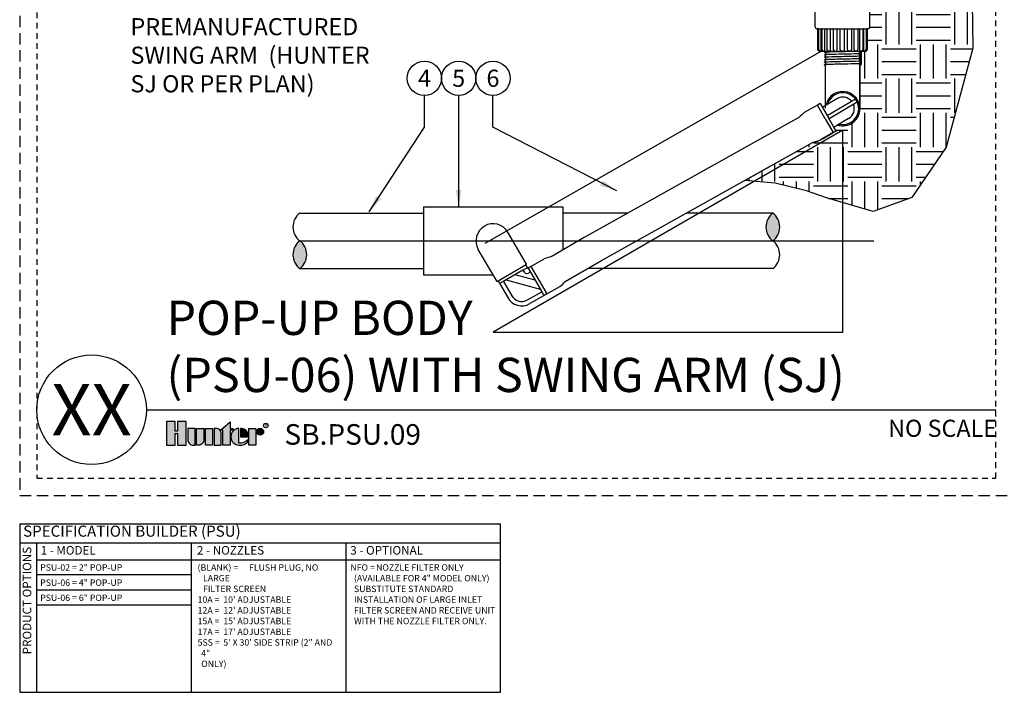
# Model space of a CAD drawing. Extents: x -1.6 to 85.4, y -6.2 to 19.9.
# Drawn here: x -1.6 to 20, y -6.2 to 8.5 of the extents above; entities that cross this region are included whole.
import ezdxf
from ezdxf.enums import TextEntityAlignment as Align

# ---------------------------------------------------------------- set-up
doc = ezdxf.new("R2010")
doc.units = 0
doc.header["$MEASUREMENT"] = 0
doc.linetypes.add('HIDDEN2', pattern=[0.1875, 0.125, -0.0625])
for name, color, linetype in [('HI-DETL-THIN', 1, 'Continuous'), ('HI-HTCH-FILL', 9, 'Continuous'), ('HI-PROD-FINE', 249, 'Continuous'), ('HI-PROD-LOGO', 249, 'Continuous'), ('HI-PROD-OTLN', 3, 'Continuous'), ('HI-TEXT-STND', 2, 'Continuous'), ('HI-TEXT-THIN', 1, 'Continuous')]:
    doc.layers.add(name, color=color, linetype=linetype)
doc.layers.add('HI-NPLT', color=252, linetype='HIDDEN2', plot=False)
doc.layers.add('REF', color=5, linetype='Continuous', plot=False)
doc.styles.add('HUNTER', font='ARIALN_0.TTF')
doc.styles.add('HUNTER BOLD', font='ARIALNB_0.TTF')
doc.styles.add('STYLE1', font='txt')
doc.dimstyles.new('HUNTER', dxfattribs={"dimtxt": 0.125, "dimasz": 0.1, "dimexe": 0.05, "dimexo": 0.05, "dimgap": 0.09, "dimtad": 0, "dimtoh": 1, "dimdec": 3, "dimzin": 3, "dimdsep": 46, "dimlunit": 4, "dimtxsty": 'HUNTER', "dimblk": 'ARCHTICK', "dimcen": 0.1, "dimclrd": 249, "dimclre": 249, "dimclrt": 1, "dimadec": 4, "dimazin": 2, "dimtfac": 1, "dimtdec": 3, "dimtofl": 0, "dimtmove": 2, "dimatfit": 0, "dimfxl": 1, "dimfrac": 2, "dimtolj": 1, "dimtzin": 0, "dimarcsym": 0})

# ---------------------------------------------------------------- blocks, each defined once
blk = doc.blocks.new('_ARCHTICK')
at = {"const_width": 0.15}
blk.add_lwpolyline([(-0.5, -0.5), (0.5, 0.5)], dxfattribs=at)

msp = doc.modelspace()

# ---------------------------------------------------------------- hatches: boundary and pattern name
at = {"layer": 'HI-HTCH-FILL'}
h = msp.add_hatch(dxfattribs=at)
h.set_pattern_fill('EARTH', color=256, scale=3)
h.set_pattern_definition([(0, (14.3091, 4.3434), (0.75, 0.75), [0.75, -0.75]), (0, (14.3091, 4.62464), (0.75, 0.75), [0.75, -0.75]), (0, (14.3091, 4.9059), (0.75, 0.75), [0.75, -0.75]), (90, (14.4029, 4.99964), (-0.75, 0.75), [0.75, -0.75]), (90, (14.6841, 4.99964), (-0.75, 0.75), [0.75, -0.75]), (90, (14.9654, 4.99964), (-0.75, 0.75), [0.75, -0.75])])
edge = h.paths.add_edge_path()
edge.add_line((19.4515, 16.4797), (19.2366, 12.4489))
edge.add_line((19.2366, 12.4489), (19.2655, 10.4269))
edge.add_line((19.2655, 10.4269), (19.3014, 7.9176))
edge.add_line((19.3014, 7.9176), (18.7163, 5.7474))
edge.add_line((18.7163, 5.7474), (17.9648, 4.6497))
edge.add_line((17.9648, 4.6497), (17.1156, 4.3434))
edge.add_line((17.1156, 4.3434), (16.0968, 4.6375))
edge.add_line((16.0968, 4.6375), (15.6553, 4.7959))
edge.add_line((15.6553, 4.7959), (14.9681, 4.9603))
edge.add_line((14.9681, 4.9603), (14.3091, 5.0242))
edge.add_line((14.3091, 5.0242), (15.8022, 5.8569))
edge.add_line((15.8022, 5.8569), (15.9532, 5.9024))
edge.add_line((15.9532, 5.9024), (16.0248, 5.9436))
edge.add_line((16.0248, 5.9436), (16.144, 6.0121))
edge.add_line((16.144, 6.0121), (16.2422, 6.0685))
edge.add_line((16.2422, 6.0685), (16.3041, 6.1041))
edge.add_line((16.3041, 6.1041), (16.2556, 6.1872))
edge.add_line((16.2556, 6.1872), (16.3388, 6.2357))
edge.add_arc((16.4507, 6.5936), 0.375, 252.63838, 359.9853)
edge.add_line((16.8256, 6.5935), (16.8256, 7.5599))
edge.add_line((16.8256, 7.5599), (16.858, 7.5599))
edge.add_line((16.858, 7.5599), (16.858, 7.8522))
edge.add_line((16.858, 7.8522), (16.9481, 7.8522))
edge.add_arc((16.9481, 7.8922), 0.04, 270, 360)
edge.add_line((16.9881, 7.8922), (16.9881, 8.3272))
edge.add_arc((17.0031, 8.3272), 0.015, 90, 180, ccw=False)
edge.add_arc((17.0031, 8.3822), 0.04, 270, 360)
edge.add_line((17.0431, 8.3822), (17.0431, 15.5622))
edge.add_line((17.0431, 15.5622), (17.0781, 15.5622))
edge.add_line((17.0781, 15.5622), (17.0781, 15.6122))
edge.add_line((17.0781, 15.6122), (17.1052, 15.6272))
edge.add_line((17.1052, 15.6272), (17.1881, 15.6272))
edge.add_arc((17.1881, 15.6472), 0.02, 269.99841, 360)
edge.add_line((17.2081, 15.6472), (17.208, 16.4315))
edge.add_line((17.208, 16.4315), (17.218, 16.4797))
edge.add_line((17.218, 16.4797), (19.4515, 16.4797))
for points in [[(14.9189, 4.305, 0.5), (14.9189, 3.6993, 0.5)], [(4.5595, 3.0935, 0.5), (4.5595, 3.6993, 0.5)]]:
    msp.add_hatch(color=256, dxfattribs=at).paths.add_polyline_path(points)
at = {"layer": 'HI-PROD-LOGO'}
h = msp.add_hatch(color=256, dxfattribs=at)
h.dxf.hatch_style = 1
h.paths.add_polyline_path([(2.0732, -0.2577), (1.8823, -0.2577), (1.8823, -0.4683), (1.8312, -0.4683), (1.8312, -0.2577), (1.6403, -0.2577), (1.6403, -0.7754), (1.8312, -0.7754), (1.8312, -0.5163), (1.8823, -0.5163), (1.8823, -0.7754), (2.0732, -0.7754)])
h = msp.add_hatch(color=256, dxfattribs=at)
h.dxf.hatch_style = 1
h.paths.add_polyline_path([(2.2648, -0.4071), (2.1084, -0.4071), (2.1084, -0.6592, 0.4142136), (2.2246, -0.7754), (2.2648, -0.7754)])
h = msp.add_hatch(color=256, dxfattribs=at)
h.dxf.hatch_style = 1
h.paths.add_polyline_path([(2.4565, -0.4071), (2.3001, -0.4071), (2.3001, -0.7754), (2.3403, -0.7754, 0.4142136), (2.4565, -0.6592)])
h = msp.add_hatch(color=256, dxfattribs=at)
h.dxf.hatch_style = 1
h.paths.add_polyline_path([(2.6482, -0.4071), (2.4917, -0.4071), (2.4917, -0.7754), (2.6482, -0.7754)])
h = msp.add_hatch(color=256, dxfattribs=at)
h.dxf.hatch_style = 1
h.paths.add_polyline_path([(2.8399, -0.5233, 0.4142136), (2.7236, -0.4071), (2.6834, -0.4071), (2.6834, -0.7754), (2.8399, -0.7754)])
h = msp.add_hatch(color=256, dxfattribs=at)
h.dxf.hatch_style = 1
h.paths.add_polyline_path([(3.0315, -0.4475), (3.0943, -0.4475), (3.0943, -0.4071), (3.0315, -0.4071), (3.0315, -0.2623), (2.8212, -0.4475), (2.8751, -0.4475), (2.8751, -0.7754), (3.0315, -0.7754)])
h = msp.add_hatch(color=256, dxfattribs=at)
h.dxf.hatch_style = 1
h.paths.add_polyline_path([(3.2253, -0.4073, 0.9488198), (3.2253, -0.7752), (3.244, -0.7752, 0.1809313), (3.4191, -0.7097), (3.4191, -0.6609, -0.2202952), (3.2253, -0.7333)])
h = msp.add_hatch(color=256, dxfattribs=at)
h.dxf.hatch_style = 1
h.paths.add_polyline_path([(3.2882, -0.4073), (3.2627, -0.4073), (3.2627, -0.5912), (3.4261, -0.5912), (3.4261, -0.5478, 0.3591623)])
h = msp.add_hatch(color=256, dxfattribs=at)
h.dxf.hatch_style = 1
h.paths.add_polyline_path([(3.6001, -0.4071), (3.4437, -0.4071), (3.4437, -0.7754), (3.6001, -0.7754)])
h = msp.add_hatch(color=256, dxfattribs=at)
h.dxf.hatch_style = 1
h.paths.add_polyline_path([(3.7671, -0.4818, 1), (3.6177, -0.4818, 1)])

# ---------------------------------------------------------------- linework, layer by layer
at = {"layer": 'HI-DETL-THIN'}
for p, q in [((16.8256, 7.5599), (16.8256, 6.5935)), ((16.0756, 6.6026), (16.0756, 7.5321)), ((15.9572, 6.7078), (15.8953, 6.6722)), ((15.9572, 6.7078), (16.1307, 6.4059)), ((15.8953, 6.6722), (15.6063, 6.5062)), ((16.0839, 6.6723), (16.0043, 6.6259)), ((15.491, 6.3987), (10.7882, 3.7749)), ((16.3041, 6.1041), (16.1307, 6.4059)), ((16.2422, 6.0685), (15.9532, 5.9024)), ((16.3041, 6.1041), (16.2422, 6.0685)), ((16.3388, 6.2357), (16.2561, 6.1875)), ((11.1681, 3.2726), (15.8022, 5.8569)), ((7.265, 4.4427), (10.3213, 4.4427)), ((7.265, 4.4427), (7.265, 2.9559)), ((10.3213, 4.4427), (10.3213, 3.5027)), ((4.5596, 4.305), (7.265, 4.305)), ((11.7383, 4.305), (10.3213, 4.305)), ((14.9189, 4.305), (13.0195, 4.305)), ((9.5264, 3.1867), (9.1169, 3.8883)), ((10.7882, 3.7749), (10.0614, 3.3511)), ((8.8788, 2.8088), (8.4693, 3.5103)), ((9.6214, 3.1395), (9.9104, 3.3056)), ((10.3726, 2.8093), (11.1681, 3.2726)), ((4.5595, 3.0935), (7.265, 3.0935)), ((9.5033, 3.1732), (9.5356, 3.117)), ((9.5356, 3.117), (9.5471, 3.0969)), ((9.5672, 3.1084), (9.5471, 3.0969)), ((9.6214, 3.1395), (9.5672, 3.1084)), ((14.9189, 3.0935), (10.8606, 3.0935)), ((8.9019, 2.8222), (8.9319, 2.7701)), ((8.9319, 2.7701), (9.1124, 2.4559)), ((9.9683, 2.5358), (10.2573, 2.7019)), ((9.9141, 2.5047), (9.5998, 2.3242)), ((9.9683, 2.5358), (9.9141, 2.5047))]:
    msp.add_line(p, q, dxfattribs=at)
for points in [[(9.5264, 3.1867), (9.5033, 3.1732)], [(7.265, 2.9559), (8.7929, 2.9559)], [(8.8788, 2.8087), (8.9019, 2.8222)]]:
    msp.add_lwpolyline(points, dxfattribs=at)
for centre, radius, start, end in [((16.4506, 6.5935), 0.3749, 252.63457, 167.85268), ((16.3195, 5.6249), 1.1337, 128.981, 136.95487), ((15.551, 6.9625), 1.1337, 282.80123, 290.77511), ((4.7867, 4.0022), 0.3786, 126.8699, 233.1301), ((15.146, 4.0022), 0.3786, 126.8699, 233.1301), ((14.6917, 4.0022), 0.3786, 306.8699, 53.1301), ((8.7931, 3.6993), 0.3749, 120.27078, 210.27078), ((8.7931, 3.6993), 0.3749, 30.27078, 120.27078), ((4.7867, 3.3964), 0.3786, 126.8699, 233.1301), ((4.3324, 3.3964), 0.3786, 306.8699, 53.1301), ((14.6917, 3.3964), 0.3786, 306.8699, 53.1301), ((10.3126, 2.2456), 1.1337, 102.80123, 110.77511), ((9.5441, 3.5832), 1.1337, 308.981, 316.95487), ((9.422, 2.6338), 0.3571, 209.87805, 299.87805)]:
    msp.add_arc(centre, radius, start, end, dxfattribs=at)
at = {"layer": 'HI-PROD-FINE'}
for p, q in [((16.3233, 6.8119), (16.0841, 6.6724)), ((16.7311, 6.8011), (16.1113, 6.4397)), ((16.7694, 6.7354), (16.1492, 6.3737)), ((16.0687, 6.3703), (15.8953, 6.6722)), ((16.0687, 6.3703), (16.2422, 6.0685)), ((16.578, 6.3752), (16.3388, 6.2357)), ((8.9019, 2.8222), (9.5032, 3.1734)), ((9.4459, 3.0552), (9.0304, 2.8164)), ((9.4459, 3.0552), (9.54, 3.1092)), ((9.4842, 3.0092), (9.4549, 3.0603)), ((9.5595, 3.104), (9.6135, 3.0099)), ((9.6214, 3.1395), (9.9683, 2.5358)), ((9.0304, 2.8164), (8.9363, 2.7624)), ((9.0214, 2.8113), (9.202, 2.4971)), ((9.0757, 2.8425), (9.8262, 2.6397)), ((9.7127, 2.8374), (9.2734, 2.9561)), ((9.5573, 2.9895), (9.6084, 3.0188)), ((9.6135, 3.0099), (9.8523, 2.5943)), ((9.8523, 2.5943), (9.9063, 2.5003)), ((9.5432, 2.4049), (9.8574, 2.5854))]:
    msp.add_line(p, q, dxfattribs=at)
for points in [[(16.0774, 7.5308), (16.0443, 7.5547), (16.078, 7.5785), (16.078, 7.5862), (16.046, 7.6091), (16.0797, 7.6329), (16.0797, 7.6405), (16.0477, 7.6634), (16.0813, 7.6872), (16.0813, 7.6949), (16.0494, 7.7177), (16.083, 7.7416), (16.083, 7.7492), (16.0511, 7.7721), (16.0847, 7.7959), (16.0847, 7.8036), (16.0528, 7.8264), (16.0864, 7.8503), (16.0864, 7.8579), (16.0545, 7.8808), (16.0881, 7.9046), (16.0881, 7.9123), (16.0562, 7.9351), (16.0898, 7.959), (16.0898, 7.9666), (16.0614, 7.9832), (16.0991, 8.021)], [(16.0991, 8.021), (16.0991, 8.06)], [(16.0991, 8.06), (16.4506, 8.06)], [(16.8022, 8.06), (16.4506, 8.06)], [(16.8022, 8.021), (16.8022, 8.06)], [(16.8239, 7.5515), (16.8239, 7.5587), (16.8561, 7.5814), (16.8225, 7.6055), (16.8225, 7.6132), (16.8544, 7.636), (16.8208, 7.6599), (16.8208, 7.6675), (16.8527, 7.6901), (16.8191, 7.7142), (16.8191, 7.7219), (16.851, 7.7446), (16.8174, 7.7686), (16.8174, 7.7762), (16.8493, 7.7988), (16.8157, 7.8229), (16.8157, 7.8306), (16.8476, 7.8533), (16.814, 7.8773), (16.814, 7.8849), (16.846, 7.9075), (16.8123, 7.9316), (16.8123, 7.9393), (16.8443, 7.962), (16.8106, 7.986), (16.8106, 7.9936), (16.8222, 8.0004), (16.8022, 8.021)]]:
    msp.add_lwpolyline(points, dxfattribs=at)
for centre, radius, start, end in [((16.4506, 6.5935), 0.3489, 256.65917, 163.82808), ((16.4506, 6.5935), 0.2528, 38.89619, 120.24362), ((16.4506, 6.5935), 0.2528, 300.24362, 21.59105), ((9.5307, 3.0359), 0.0536, 209.87805, 299.87805), ((9.4187, 2.6216), 0.2499, 209.87805, 299.87805)]:
    msp.add_arc(centre, radius, start, end, dxfattribs=at)
for points, knots in [([(16.8222, 8.0004), (16.8219, 8.0003), (16.8213, 8), (16.8172, 7.9996), (16.8105, 7.9991), (16.8011, 7.9986), (16.7893, 7.9982), (16.7752, 7.9977), (16.7586, 7.9972), (16.7397, 7.9968), (16.719, 7.9963), (16.6963, 7.9958), (16.6716, 7.9954), (16.6453, 7.9949), (16.6178, 7.9944), (16.5891, 7.994), (16.559, 7.9935), (16.5281, 7.993), (16.4969, 7.9926), (16.4652, 7.9921), (16.4332, 7.9916), (16.4011, 7.9912), (16.3696, 7.9907), (16.3386, 7.9902), (16.308, 7.9898), (16.2784, 7.9893), (16.2501, 7.9888), (16.2232, 7.9884), (16.1976, 7.9879), (16.1737, 7.9874), (16.152, 7.9869), (16.1322, 7.9865), (16.1145, 7.986), (16.0991, 7.9855), (16.0863, 7.9851), (16.0761, 7.9846), (16.0682, 7.9841), (16.0634, 7.9837), (16.0614, 7.9832)], [0, 0, 0, 0, 0.0206586, 0.0467862, 0.0736655, 0.1005448, 0.1268035, 0.1530624, 0.1800766, 0.2070908, 0.2334807, 0.2598708, 0.2870198, 0.3141687, 0.3406896, 0.3672107, 0.3944943, 0.4217779, 0.4484297, 0.4750817, 0.5024997, 0.5299178, 0.5567006, 0.5834836, 0.6110364, 0.638589, 0.6655047, 0.6924205, 0.7201098, 0.7477992, 0.7748477, 0.8018965, 0.8297227, 0.857549, 0.8847303, 0.9119118, 0.9398749, 1, 1, 1, 1]), ([(16.8493, 7.7988), (16.8491, 7.7987), (16.8488, 7.7986), (16.8475, 7.7983), (16.8464, 7.7982), (16.8425, 7.7976), (16.8389, 7.7972), (16.8205, 7.7958), (16.7975, 7.7947), (16.6947, 7.791), (16.5793, 7.7885), (16.343, 7.7833), (16.2246, 7.7808), (16.0952, 7.7765), (16.0607, 7.7744), (16.0511, 7.7721)], [0.02408308, 0.02408308, 0.02408308, 0.02408308, 0.02939841, 0.02939841, 0.04899736, 0.04899736, 0.08819524, 0.08819524, 0.20860363, 0.20860363, 0.49142471, 0.49142471, 0.77424579, 0.77424579, 0.96716328, 0.96716328, 0.96716328, 0.96716328]), ([(16.8476, 7.8533), (16.847, 7.853), (16.8464, 7.8528), (16.8438, 7.8523), (16.8412, 7.852), (16.831, 7.851), (16.8209, 7.8503), (16.7814, 7.8484), (16.7427, 7.8471), (16.585, 7.8427), (16.4271, 7.8397), (16.2006, 7.8343), (16.121, 7.832), (16.0684, 7.829), (16.0597, 7.8281), (16.0528, 7.8264)], [0.0256589, 0.0256589, 0.0256589, 0.0256589, 0.03605995, 0.03605995, 0.07211991, 0.07211991, 0.14423982, 0.14423982, 0.28847964, 0.28847964, 0.62567922, 0.62567922, 0.87832717, 0.87832717, 0.9661505, 0.9661505, 0.9661505, 0.9661505]), ([(16.846, 7.9075), (16.8457, 7.9074), (16.8455, 7.9073), (16.8443, 7.9071), (16.8432, 7.9069), (16.8395, 7.9063), (16.8361, 7.906), (16.8186, 7.9045), (16.7967, 7.9035), (16.6924, 7.8997), (16.5674, 7.8969), (16.3169, 7.8914), (16.1945, 7.8887), (16.0871, 7.8845), (16.0629, 7.8829), (16.0545, 7.8808)], [0.02419043, 0.02419043, 0.02419043, 0.02419043, 0.02870352, 0.02870352, 0.04783921, 0.04783921, 0.08611057, 0.08611057, 0.20416989, 0.20416989, 0.50665778, 0.50665778, 0.80914568, 0.80914568, 0.96678898, 0.96678898, 0.96678898, 0.96678898]), ([(16.8443, 7.962), (16.8436, 7.9617), (16.843, 7.9615), (16.8403, 7.961), (16.8376, 7.9607), (16.8269, 7.9596), (16.8163, 7.959), (16.7752, 7.9569), (16.7349, 7.9556), (16.5671, 7.951), (16.3966, 7.9478), (16.1746, 7.9422), (16.104, 7.9399), (16.0667, 7.9372), (16.0619, 7.9366), (16.0562, 7.9351)], [0.02582303, 0.02582303, 0.02582303, 0.02582303, 0.03699179, 0.03699179, 0.07398357, 0.07398357, 0.14796714, 0.14796714, 0.29593429, 0.29593429, 0.65544189, 0.65544189, 0.90531393, 0.90531393, 0.96618572, 0.96618572, 0.96618572, 0.96618572]), ([(16.8561, 7.5814), (16.8558, 7.5813), (16.8556, 7.5812), (16.8543, 7.581), (16.8532, 7.5808), (16.8493, 7.5802), (16.8458, 7.5799), (16.8278, 7.5784), (16.8056, 7.5774), (16.7033, 7.5737), (16.5846, 7.5711), (16.3411, 7.5659), (16.2188, 7.5634), (16.0883, 7.559), (16.0541, 7.557), (16.0443, 7.5547)], [0.023818, 0.023818, 0.023818, 0.023818, 0.02901692, 0.02901692, 0.04836153, 0.04836153, 0.08705076, 0.08705076, 0.20349157, 0.20349157, 0.49024291, 0.49024291, 0.77699425, 0.77699425, 0.96708375, 0.96708375, 0.96708375, 0.96708375]), ([(16.8544, 7.636), (16.8533, 7.6356), (16.852, 7.6352), (16.8476, 7.6346), (16.8434, 7.6341), (16.8264, 7.6329), (16.8097, 7.632), (16.7229, 7.6287), (16.6121, 7.6261), (16.3762, 7.621), (16.2534, 7.6185), (16.1016, 7.6139), (16.0585, 7.6118), (16.046, 7.6091)], [0.0267266, 0.0267266, 0.0267266, 0.0267266, 0.04627099, 0.04627099, 0.09254197, 0.09254197, 0.18508394, 0.18508394, 0.46547419, 0.46547419, 0.74586444, 0.74586444, 0.96681648, 0.96681648, 0.96681648, 0.96681648]), ([(16.8527, 7.6901), (16.8524, 7.69), (16.8522, 7.6899), (16.8508, 7.6896), (16.8497, 7.6894), (16.8456, 7.6889), (16.842, 7.6885), (16.8229, 7.687), (16.7988, 7.6859), (16.6862, 7.682), (16.554, 7.6792), (16.2945, 7.6736), (16.171, 7.6708), (16.0749, 7.6668), (16.0555, 7.6653), (16.0477, 7.6634)], [0.0239843, 0.0239843, 0.0239843, 0.0239843, 0.02967228, 0.02967228, 0.0494538, 0.0494538, 0.08901683, 0.08901683, 0.21219142, 0.21219142, 0.52071241, 0.52071241, 0.82923339, 0.82923339, 0.96741481, 0.96741481, 0.96741481, 0.96741481]), ([(16.851, 7.7446), (16.8504, 7.7443), (16.8497, 7.7441), (16.847, 7.7436), (16.8442, 7.7433), (16.8334, 7.7422), (16.8227, 7.7416), (16.7811, 7.7396), (16.7403, 7.7382), (16.5708, 7.7336), (16.3988, 7.7304), (16.1739, 7.725), (16.1018, 7.7227), (16.0611, 7.7199), (16.0555, 7.7193), (16.0494, 7.7177)], [0.02558729, 0.02558729, 0.02558729, 0.02558729, 0.03691206, 0.03691206, 0.07382413, 0.07382413, 0.14764826, 0.14764826, 0.29529652, 0.29529652, 0.65240561, 0.65240561, 0.89933235, 0.89933235, 0.96625657, 0.96625657, 0.96625657, 0.96625657])]:
    msp.add_open_spline(points, degree=3, knots=knots, dxfattribs=at)
at = {"layer": 'HI-PROD-LOGO'}
for points in [[(1.8823, -0.5163), (1.8823, -0.7754), (2.0732, -0.7754), (2.0732, -0.2577), (1.8823, -0.2577), (1.8823, -0.4683), (1.8312, -0.4683), (1.8312, -0.2577), (1.6403, -0.2577), (1.6403, -0.7754), (1.8312, -0.7754), (1.8312, -0.5163)], [(2.6482, -0.7754), (2.4917, -0.7754), (2.4917, -0.4071), (2.6482, -0.4071)], [(2.8212, -0.4475), (3.0315, -0.2623), (3.0315, -0.4071), (3.0943, -0.4071), (3.0943, -0.4475), (3.0315, -0.4475), (3.0315, -0.7754), (2.8751, -0.7754), (2.8751, -0.4475)], [(3.4437, -0.7754), (3.4437, -0.4071), (3.6001, -0.4071), (3.6001, -0.7754)]]:
    msp.add_lwpolyline(points, close=True, dxfattribs=at)
for points in [[(2.2246, -0.7754), (2.2648, -0.7754), (2.2648, -0.4071), (2.1084, -0.4071), (2.1084, -0.6592, 0.4142136)], [(2.3001, -0.4071), (2.4565, -0.4071), (2.4565, -0.6592, -0.4142136), (2.3403, -0.7754), (2.3001, -0.7754)], [(2.6834, -0.4071), (2.6834, -0.7754), (2.8399, -0.7754), (2.8399, -0.5233, 0.4142136), (2.7236, -0.4071)], [(3.4261, -0.5912), (3.4261, -0.5478, 0.3591623), (3.2882, -0.4073), (3.2627, -0.4073), (3.2627, -0.5912)]]:
    msp.add_lwpolyline(points, format="xyb", close=True, dxfattribs=at)
msp.add_lwpolyline([(3.244, -0.7752, 0.1809313), (3.4191, -0.7097), (3.4191, -0.6609, -0.2202952), (3.2253, -0.7333), (3.2253, -0.4073, 0.9488198), (3.2253, -0.7752), (3.2455, -0.7752)], format="xyb", dxfattribs=at)
for centre, radius in [((3.6924, -0.4818), 0.0747), ((3.8162, -0.345), 0.05)]:
    msp.add_circle(centre, radius, dxfattribs=at)
at = {"layer": 'HI-PROD-OTLN'}
for p, q in [((15.8431, 8.3822), (15.8431, 15.5622)), ((17.0431, 8.3822), (17.0431, 15.5622))]:
    msp.add_line(p, q, dxfattribs=at)
at = {"layer": 'HI-TEXT-STND'}
msp.add_line((1.2, 0), (19.8, 0), dxfattribs=at)
at = {"layer": 'HI-TEXT-STND', "transparency": 16777216}
for centre in [(7.289, 7.2594), (8.039, 7.2594), (8.789, 7.2594)]:
    msp.add_circle(centre, 0.375, dxfattribs=at)
at = {"layer": 'HI-TEXT-STND'}
msp.add_circle((0, 0), 1.2, dxfattribs=at)
at = {"layer": 'HI-TEXT-THIN'}
for points in [[(-1.575, -2.5), (-1.575, -6.1854)], [(-1.575, -2.5), (8.9579, -2.5)], [(8.9579, -6.1854), (8.9579, -2.5)], [(-1.575, -2.9107), (8.9579, -2.9107)], [(-1.2009, -6.1854), (-1.2009, -2.9107)], [(2.1853, -6.1854), (2.1853, -2.9107)], [(5.5716, -6.1854), (5.5716, -2.9107)], [(-1.2009, -3.2847), (8.9579, -3.2847)], [(2.1853, -3.6166), (-1.2009, -3.6166)], [(2.1853, -3.9485), (-1.2009, -3.9485)], [(2.1853, -4.2804), (-1.2009, -4.2804)], [(-1.575, -6.1854), (8.9579, -6.1854)]]:
    msp.add_lwpolyline(points, dxfattribs=at)
at = {"layer": 'REF'}
for points in [[(8.6161, 3.6461), (16.4507, 8.1204)], [(4.5595, 3.6993), (17.1323, 3.6993)]]:
    msp.add_lwpolyline(points, dxfattribs=at)
msp.add_lwpolyline([(16.4507, 6.1204), (8.7931, 1.6993), (16.4507, 1.6993)], close=True, dxfattribs=at)

# ---------------------------------------------------------------- texts
at = {"layer": 'HI-PROD-LOGO', "style": 'STYLE1'}
msp.add_text('R', height=0.065, dxfattribs=at).set_placement((3.8174, -0.3755), align=Align.CENTER)
at = {"layer": 'HI-TEXT-STND', "style": 'HUNTER'}
for s, p in [('4', (7.289, 7.0719)), ('5', (8.039, 7.0719)), ('6', (8.789, 7.0719))]:
    msp.add_text(s, height=0.375, dxfattribs=at).set_placement(p, align=Align.CENTER)
at = {"layer": 'HI-TEXT-STND', "style": 'HUNTER BOLD'}
msp.add_text('XX', height=1.125, dxfattribs=at).set_placement((0, 0), align=Align.MIDDLE_CENTER)
at = {"layer": 'HI-TEXT-STND', "style": 'HUNTER'}
msp.add_text('NO SCALE', height=0.375, dxfattribs=at).set_placement((19.83, -0.2175), align=Align.TOP_RIGHT)
msp.add_text('SB.PSU.09', height=0.45, dxfattribs=at).set_placement((4.2233, -0.905), align=Align.BOTTOM_LEFT)
at = {"layer": 'HI-TEXT-STND'}
for s, insert, char_height, width, attachment_point, style in [('\\A1;HUNTER POP-UP BODY (PSU-06), NOZZLE AND CAP PER PLAN \\P\\PFINISHED GRADE\\P\\PADJACENT LANDSCAPE\\P\\PLATERAL PIPE PER PLAN\\P\\PLATERAL FITTING PER PLAN\\P\\PPREMANUFACTURED\\PSWING ARM  (HUNTER\\PSJ OR PER PLAN)', (0.8509, 16.0776), 0.375, 7.696415, 1, 'HUNTER'), ('POP-UP BODY\\P(PSU-06) WITH SWING ARM (SJ)', (1.6403, 0.1545), 0.75, 19.470634, 7, 'HUNTER BOLD')]:
    msp.add_mtext(s, dxfattribs=dict(at, insert=insert, char_height=char_height, width=width, attachment_point=attachment_point, style=style))
at = {"layer": 'HI-TEXT-THIN', "style": 'HUNTER'}
for s, insert, char_height, attachment_point in [('SPECIFICATION BUILDER (PSU) ', (-1.4993, -2.6885), 0.242578, 4), ('1 - MODEL', (-1.1179, -3.1009), 0.1875, 4), ('2 - NOZZLES', (2.3073, -3.1009), 0.1875, 4), ('3 - OPTIONAL', (5.6644, -3.1009), 0.1875, 4), ('PSU-02 = 2" POP-UP', (-1.1258, -3.3823), 0.140625, 1), ('PSU-06 = 4" POP-UP', (-1.1258, -3.7142), 0.140625, 1), ('PSU-06 = 6" POP-UP', (-1.1258, -4.0461), 0.140625, 1)]:
    msp.add_mtext(s, dxfattribs=dict(at, insert=insert, char_height=char_height, attachment_point=attachment_point))
at = {"layer": 'HI-TEXT-THIN', "insert": (-1.3903, -3.0001), "char_height": 0.1875, "attachment_point": 6, "rotation": 90, "style": 'HUNTER'}
msp.add_mtext('PRODUCT OPTIONS', dxfattribs=at)
at = {"layer": 'HI-TEXT-THIN', "char_height": 0.140625, "attachment_point": 1, "style": 'HUNTER'}
for s, insert, width in [('\\A1;\\pi-0.84375,l0.84375,t0.84375;(BLANK) =^IFLUSH PLUG, NO LARGE \\P\\pi0,t0.28125;FILTER SCREEN\\P\\pi-0.5625,l0.5625,t0.5625;10A = ^I10\' ADJUSTABLE\\P12A = ^I12\' ADJUSTABLE\\P15A = ^I15\' ADJUSTABLE\\P17A = ^I17\' ADJUSTABLE\\P5SS = ^I5\' X 30\' SIDE STRIP (2" AND 4" \\P\\pi0,t0.28125;ONLY)', (2.3215, -3.3823), 3.143673), ('\\pi-0.5625,l0.5625;NFO =^INOZZLE FILTER ONLY (AVAILABLE FOR 4" MODEL ONLY) SUBSTITUTE STANDARD INSTALLATION OF LARGE INLET FILTER SCREEN AND RECEIVE UNIT WITH THE NOZZLE FILTER ONLY.', (5.6671, -3.3823), 3.189005)]:
    msp.add_mtext(s, dxfattribs=dict(at, insert=insert, width=width))

# ---------------------------------------------------------------- leaders
at = {"layer": 'HI-TEXT-STND'}
for points, override in [([(6.0778, 4.3322), (7.289, 6.1861), (7.289, 6.8844)], {"dimscale": 3, "dimasz": 0.125, "dimgap": 0.095, "dimclrd": 256}), ([(8.039, 4.4354), (8.039, 6.8844)], {"dimscale": 3, "dimasz": 0.125, "dimgap": 0.095, "dimclrd": 256}), ([(11.5022, 4.792), (8.789, 6.1861), (8.789, 6.8844)], {"dimscale": 3, "dimasz": 0.125, "dimgap": 0.095, "dimtad": 0, "dimclrd": 256})]:
    msp.add_leader(points, dimstyle='HUNTER', override=override, dxfattribs=at)

# ---------------------------------------------------------------- next in the draw order: wipeouts: each hides what was drawn before it
msp.add_wipeout([(15.9874, 8.4837), (16.9035, 8.4837), (16.9035, 7.8522), (15.9874, 7.8522)])

# ---------------------------------------------------------------- next in the draw order: linework, layer by layer
at = {"layer": 'HI-NPLT', "ltscale": 2}
msp.add_lwpolyline([(-1.575, 19.875), (-1.575, -1.875), (20.175, -1.875), (20.175, 19.875)], close=True, dxfattribs=at)
at = {"layer": 'HI-NPLT'}
msp.add_lwpolyline([(-1.2, 19.5), (-1.2, -1.5), (19.8, -1.5), (19.8, 19.5)], close=True, dxfattribs=at)
at = {"layer": 'HI-PROD-FINE'}
for p, q in [((15.8831, 8.3422), (17.0031, 8.3422)), ((15.9225, 8.3272), (15.9225, 7.8922)), ((15.9758, 7.8922), (15.9758, 8.3272)), ((15.9932, 8.3272), (15.9932, 7.8922)), ((16.0606, 7.8922), (16.0606, 8.3272)), ((16.1034, 8.3272), (16.1034, 7.8922)), ((16.1829, 7.8922), (16.1829, 8.3272)), ((16.2422, 8.3272), (16.2422, 7.8922)), ((16.3306, 7.8922), (16.3306, 8.3272)), ((16.3968, 7.8922), (16.3968, 8.3272)), ((16.4893, 7.8922), (16.4893, 8.3272)), ((16.5556, 7.8922), (16.5556, 8.3272)), ((16.644, 8.3272), (16.644, 7.8922)), ((16.7033, 7.8922), (16.7033, 8.3272)), ((16.7828, 8.3272), (16.7828, 7.8922)), ((16.8256, 7.8922), (16.8256, 8.3272)), ((16.893, 8.3272), (16.893, 7.8922)), ((16.9104, 7.8922), (16.9104, 8.3272)), ((16.9637, 8.3272), (16.9637, 7.8922))]:
    msp.add_line(p, q, dxfattribs=at)
for centre, radius, start, end in [((15.9075, 8.3272), 0.015, 0, 90), ((15.9782, 8.3272), 0.015, 0, 90), ((16.0884, 8.3272), 0.015, 0, 90), ((16.2272, 8.3272), 0.015, 0, 90), ((16.659, 8.3272), 0.015, 90, 180), ((16.7978, 8.3272), 0.015, 90, 180), ((16.908, 8.3272), 0.015, 90, 180), ((16.9787, 8.3272), 0.015, 90, 180), ((15.9625, 7.8922), 0.04, 180, 270), ((16.0332, 7.8922), 0.04, 180, 270), ((16.1434, 7.8922), 0.04, 180, 270), ((16.2822, 7.8922), 0.04, 180, 270), ((16.604, 7.8922), 0.04, 270, 0), ((16.7428, 7.8922), 0.04, 270, 0), ((16.853, 7.8922), 0.04, 270, 0), ((16.9237, 7.8922), 0.04, 270, 0)]:
    msp.add_arc(centre, radius, start, end, dxfattribs=at)
for points, knots in [([(15.9778, 8.3422), (15.9777, 8.3422), (15.9775, 8.3421), (15.9773, 8.3417), (15.9771, 8.3412), (15.9769, 8.3404), (15.9767, 8.3395), (15.9765, 8.3384), (15.9763, 8.3371), (15.9761, 8.3357), (15.976, 8.3341), (15.9759, 8.3325), (15.9759, 8.3308), (15.9758, 8.329), (15.9758, 8.3278), (15.9758, 8.3272)], [0, 0, 0, 0, 0.000267137, 0.000672461, 0.001259604, 0.002035636, 0.002995733, 0.004129244, 0.00542165, 0.006855448, 0.00841071, 0.010065521, 0.011796384, 0.013578613, 0.015386723, 0.015386723, 0.015386723, 0.015386723]), ([(16.0671, 8.3422), (16.0669, 8.3422), (16.0663, 8.3421), (16.0655, 8.3418), (16.0648, 8.3412), (16.0641, 8.3405), (16.0634, 8.3395), (16.0628, 8.3384), (16.0622, 8.3371), (16.0617, 8.3357), (16.0613, 8.3341), (16.061, 8.3325), (16.0608, 8.3308), (16.0606, 8.329), (16.0606, 8.3278), (16.0606, 8.3272)], [0, 0, 0, 0, 0.000792992, 0.001633004, 0.00255752, 0.003590716, 0.004744644, 0.006021968, 0.007418417, 0.008924598, 0.010527279, 0.012210325, 0.013955436, 0.015742757, 0.017551431, 0.017551431, 0.017551431, 0.017551431]), ([(16.1932, 8.3422), (16.1928, 8.3422), (16.192, 8.3421), (16.1907, 8.3418), (16.1895, 8.3412), (16.1884, 8.3405), (16.1873, 8.3395), (16.1863, 8.3384), (16.1854, 8.3371), (16.1847, 8.3357), (16.184, 8.3342), (16.1835, 8.3325), (16.1831, 8.3308), (16.1829, 8.329), (16.1829, 8.3278), (16.1829, 8.3272)], [0, 0, 0, 0, 0.001254996, 0.002529519, 0.003841129, 0.005203913, 0.006627652, 0.008117621, 0.009674827, 0.011296484, 0.012976588, 0.014706501, 0.016475529, 0.018271462, 0.020081093, 0.020081093, 0.020081093, 0.020081093]), ([(16.3438, 8.3422), (16.3433, 8.3422), (16.3422, 8.3421), (16.3406, 8.3418), (16.3391, 8.3412), (16.3376, 8.3405), (16.3363, 8.3396), (16.335, 8.3384), (16.3339, 8.3372), (16.3329, 8.3357), (16.3321, 8.3342), (16.3314, 8.3325), (16.331, 8.3308), (16.3307, 8.329), (16.3306, 8.3278), (16.3306, 8.3272)], [0, 0, 0, 0, 0.0015964, 0.00319943, 0.004815253, 0.006449159, 0.008105233, 0.009786137, 0.011493009, 0.013225458, 0.014981659, 0.016758502, 0.018551806, 0.020356555, 0.02216717, 0.02216717, 0.02216717, 0.02216717]), ([(16.3821, 8.3422), (16.3827, 8.3422), (16.3839, 8.3421), (16.3856, 8.3418), (16.3873, 8.3413), (16.389, 8.3405), (16.3905, 8.3396), (16.3919, 8.3384), (16.3932, 8.3372), (16.3943, 8.3357), (16.3952, 8.3342), (16.3959, 8.3325), (16.3964, 8.3308), (16.3968, 8.329), (16.3968, 8.3278), (16.3968, 8.3272)], [0, 0, 0, 0, 0.001782536, 0.003565914, 0.005350923, 0.007138258, 0.008928475, 0.010721961, 0.012518912, 0.01431932, 0.016122979, 0.017929495, 0.019738308, 0.021548731, 0.023359981, 0.023359981, 0.023359981, 0.023359981]), ([(16.5041, 8.3422), (16.5035, 8.3422), (16.5023, 8.3421), (16.5006, 8.3418), (16.4989, 8.3413), (16.4972, 8.3405), (16.4957, 8.3396), (16.4943, 8.3384), (16.493, 8.3372), (16.4919, 8.3357), (16.491, 8.3342), (16.4903, 8.3325), (16.4897, 8.3308), (16.4894, 8.329), (16.4893, 8.3278), (16.4893, 8.3272)], [0, 0, 0, 0, 0.001782536, 0.003565914, 0.005350923, 0.007138258, 0.008928475, 0.010721961, 0.012518912, 0.01431932, 0.016122979, 0.017929495, 0.019738308, 0.021548731, 0.023359981, 0.023359981, 0.023359981, 0.023359981]), ([(16.5424, 8.3422), (16.5429, 8.3422), (16.544, 8.3421), (16.5455, 8.3418), (16.5471, 8.3412), (16.5485, 8.3405), (16.5499, 8.3396), (16.5512, 8.3384), (16.5523, 8.3372), (16.5533, 8.3357), (16.5541, 8.3342), (16.5548, 8.3325), (16.5552, 8.3308), (16.5555, 8.329), (16.5556, 8.3278), (16.5556, 8.3272)], [0, 0, 0, 0, 0.001596401, 0.00319943, 0.004815253, 0.006449159, 0.008105233, 0.009786137, 0.011493009, 0.013225458, 0.014981659, 0.016758502, 0.018551806, 0.020356555, 0.02216717, 0.02216717, 0.02216717, 0.02216717]), ([(16.6929, 8.3422), (16.6934, 8.3422), (16.6942, 8.3421), (16.6954, 8.3418), (16.6966, 8.3412), (16.6978, 8.3405), (16.6989, 8.3395), (16.6999, 8.3384), (16.7007, 8.3371), (16.7015, 8.3357), (16.7021, 8.3342), (16.7027, 8.3325), (16.703, 8.3308), (16.7033, 8.329), (16.7033, 8.3278), (16.7033, 8.3272)], [0, 0, 0, 0, 0.001254996, 0.002529519, 0.003841129, 0.005203913, 0.006627652, 0.008117621, 0.009674827, 0.011296484, 0.012976588, 0.014706501, 0.016475529, 0.018271462, 0.020081093, 0.020081093, 0.020081093, 0.020081093]), ([(16.819, 8.3422), (16.8193, 8.3422), (16.8199, 8.3421), (16.8206, 8.3418), (16.8214, 8.3412), (16.8221, 8.3405), (16.8228, 8.3395), (16.8234, 8.3384), (16.824, 8.3371), (16.8244, 8.3357), (16.8248, 8.3341), (16.8252, 8.3325), (16.8254, 8.3308), (16.8255, 8.329), (16.8256, 8.3278), (16.8256, 8.3272)], [0, 0, 0, 0, 0.000792992, 0.001633004, 0.00255752, 0.003590716, 0.004744644, 0.006021968, 0.007418417, 0.008924598, 0.010527279, 0.012210325, 0.013955436, 0.015742757, 0.017551431, 0.017551431, 0.017551431, 0.017551431]), ([(16.9084, 8.3422), (16.9084, 8.3422), (16.9087, 8.3421), (16.9089, 8.3417), (16.9091, 8.3412), (16.9093, 8.3404), (16.9095, 8.3395), (16.9097, 8.3384), (16.9099, 8.3371), (16.91, 8.3357), (16.9102, 8.3341), (16.9103, 8.3325), (16.9103, 8.3308), (16.9104, 8.329), (16.9104, 8.3278), (16.9104, 8.3272)], [0, 0, 0, 0, 0.000267137, 0.000672461, 0.001259604, 0.002035636, 0.002995733, 0.004129244, 0.00542165, 0.006855448, 0.00841071, 0.010065521, 0.011796384, 0.013578613, 0.015386723, 0.015386723, 0.015386723, 0.015386723]), ([(15.9704, 7.8522), (15.9706, 7.8522), (15.971, 7.8524), (15.9715, 7.853), (15.972, 7.854), (15.9725, 7.8553), (15.973, 7.857), (15.9734, 7.859), (15.9739, 7.8614), (15.9742, 7.864), (15.9746, 7.8669), (15.9749, 7.87), (15.9752, 7.8734), (15.9754, 7.8769), (15.9756, 7.8806), (15.9757, 7.8844), (15.9758, 7.8883), (15.9758, 7.8909), (15.9758, 7.8922)], [0, 0, 0, 0, 0.000562509, 0.001340785, 0.002423924, 0.003837091, 0.005582256, 0.007650729, 0.010027405, 0.012692548, 0.015622715, 0.018791354, 0.022169266, 0.025725003, 0.02942525, 0.033235194, 0.037118898, 0.04103967, 0.04103967, 0.04103967, 0.04103967]), ([(16.0432, 7.8522), (16.0438, 7.8522), (16.045, 7.8523), (16.0467, 7.8529), (16.0484, 7.8539), (16.05, 7.8552), (16.0515, 7.8569), (16.053, 7.859), (16.0543, 7.8613), (16.0556, 7.864), (16.0567, 7.8669), (16.0577, 7.87), (16.0586, 7.8734), (16.0593, 7.8769), (16.0599, 7.8806), (16.0603, 7.8844), (16.0606, 7.8883), (16.0606, 7.8909), (16.0606, 7.8922)], [0, 0, 0, 0, 0.001713995, 0.003496361, 0.005405744, 0.007485768, 0.009764571, 0.012256912, 0.014966862, 0.017890149, 0.021016, 0.024328512, 0.027807705, 0.031430358, 0.035170687, 0.039000936, 0.042891917, 0.046813495, 0.046813495, 0.046813495, 0.046813495]), ([(16.1552, 7.8522), (16.1561, 7.8522), (16.1579, 7.8523), (16.1606, 7.8529), (16.1633, 7.8539), (16.1659, 7.8552), (16.1683, 7.8569), (16.1706, 7.8589), (16.1728, 7.8613), (16.1748, 7.8639), (16.1767, 7.8668), (16.1783, 7.87), (16.1797, 7.8733), (16.1808, 7.8769), (16.1817, 7.8806), (16.1824, 7.8844), (16.1828, 7.8883), (16.1829, 7.8909), (16.1829, 7.8922)], [0, 0, 0, 0, 0.00271789, 0.005463923, 0.008264338, 0.011141874, 0.014114675, 0.017195729, 0.020392773, 0.023708512, 0.02714105, 0.030684404, 0.034329064, 0.038062547, 0.041869939, 0.045734408, 0.049637707, 0.053560655, 0.053560655, 0.053560655, 0.053560655]), ([(16.2954, 7.8522), (16.2965, 7.8522), (16.2988, 7.8523), (16.3023, 7.8529), (16.3056, 7.8539), (16.3089, 7.8552), (16.312, 7.8569), (16.315, 7.8589), (16.3178, 7.8612), (16.3203, 7.8639), (16.3227, 7.8668), (16.3247, 7.87), (16.3265, 7.8733), (16.328, 7.8769), (16.3291, 7.8806), (16.33, 7.8844), (16.3305, 7.8883), (16.3306, 7.8909), (16.3306, 7.8922)], [0, 0, 0, 0, 0.003458965, 0.006927461, 0.010414577, 0.013928548, 0.017476407, 0.021063703, 0.024694318, 0.02837036, 0.032092149, 0.035858267, 0.039665669, 0.043509846, 0.047385025, 0.051284387, 0.055200321, 0.059124677, 0.059124677, 0.059124677, 0.059124677]), ([(16.4362, 7.8522), (16.4349, 7.8522), (16.4323, 7.8523), (16.4285, 7.8529), (16.4248, 7.8539), (16.4211, 7.8552), (16.4176, 7.8569), (16.4143, 7.8589), (16.4112, 7.8612), (16.4083, 7.8639), (16.4057, 7.8668), (16.4034, 7.8699), (16.4014, 7.8733), (16.3998, 7.8769), (16.3985, 7.8806), (16.3975, 7.8844), (16.397, 7.8883), (16.3968, 7.8909), (16.3968, 7.8922)], [0, 0, 0, 0, 0.003862884, 0.007726976, 0.011593437, 0.015463334, 0.019337599, 0.023216996, 0.027102086, 0.030993212, 0.03489048, 0.038793766, 0.042702709, 0.046616739, 0.050535088, 0.054456828, 0.058380902, 0.062306165, 0.062306165, 0.062306165, 0.062306165]), ([(16.45, 7.8522), (16.4513, 7.8522), (16.4538, 7.8523), (16.4577, 7.8529), (16.4614, 7.8539), (16.4651, 7.8552), (16.4686, 7.8569), (16.4719, 7.8589), (16.475, 7.8612), (16.4779, 7.8639), (16.4805, 7.8668), (16.4828, 7.8699), (16.4847, 7.8733), (16.4864, 7.8769), (16.4877, 7.8806), (16.4886, 7.8844), (16.4892, 7.8883), (16.4893, 7.8909), (16.4893, 7.8922)], [0, 0, 0, 0, 0.003862882, 0.007726973, 0.011593432, 0.015463328, 0.019337593, 0.023216989, 0.027102079, 0.030993204, 0.034890473, 0.038793759, 0.042702703, 0.046616734, 0.050535084, 0.054456825, 0.0583809, 0.062306165, 0.062306165, 0.062306165, 0.062306165]), ([(16.5908, 7.8522), (16.5897, 7.8522), (16.5873, 7.8523), (16.5839, 7.8529), (16.5806, 7.8539), (16.5773, 7.8552), (16.5742, 7.8569), (16.5712, 7.8589), (16.5684, 7.8612), (16.5658, 7.8639), (16.5635, 7.8668), (16.5615, 7.87), (16.5597, 7.8733), (16.5582, 7.8769), (16.557, 7.8806), (16.5562, 7.8844), (16.5557, 7.8883), (16.5556, 7.8909), (16.5556, 7.8922)], [0, 0, 0, 0, 0.003458967, 0.006927464, 0.010414581, 0.013928554, 0.017476413, 0.02106371, 0.024694325, 0.028370367, 0.032092156, 0.035858274, 0.039665675, 0.043509852, 0.047385029, 0.05128439, 0.055200323, 0.059124677, 0.059124677, 0.059124677, 0.059124677]), ([(16.731, 7.8522), (16.7301, 7.8522), (16.7282, 7.8523), (16.7255, 7.8529), (16.7229, 7.8539), (16.7203, 7.8552), (16.7179, 7.8569), (16.7155, 7.8589), (16.7134, 7.8613), (16.7113, 7.8639), (16.7095, 7.8668), (16.7079, 7.87), (16.7065, 7.8733), (16.7054, 7.8769), (16.7044, 7.8806), (16.7038, 7.8844), (16.7034, 7.8883), (16.7033, 7.8909), (16.7033, 7.8922)], [0, 0, 0, 0, 0.002717892, 0.005463926, 0.008264341, 0.011141878, 0.01411468, 0.017195735, 0.020392779, 0.023708519, 0.027141057, 0.03068441, 0.034329069, 0.038062552, 0.041869942, 0.04573441, 0.049637709, 0.053560655, 0.053560655, 0.053560655, 0.053560655]), ([(16.8429, 7.8522), (16.8424, 7.8522), (16.8412, 7.8523), (16.8395, 7.8529), (16.8378, 7.8539), (16.8362, 7.8552), (16.8347, 7.8569), (16.8332, 7.859), (16.8318, 7.8613), (16.8306, 7.864), (16.8295, 7.8669), (16.8284, 7.87), (16.8276, 7.8734), (16.8268, 7.8769), (16.8263, 7.8806), (16.8259, 7.8844), (16.8256, 7.8883), (16.8256, 7.8909), (16.8256, 7.8922)], [0, 0, 0, 0, 0.001713996, 0.003496363, 0.005405747, 0.007485772, 0.009764575, 0.012256917, 0.014966867, 0.017890155, 0.021016006, 0.024328517, 0.027807711, 0.031430363, 0.035170691, 0.039000939, 0.042891918, 0.046813495, 0.046813495, 0.046813495, 0.046813495]), ([(16.9158, 7.8522), (16.9156, 7.8522), (16.9151, 7.8524), (16.9146, 7.853), (16.9141, 7.854), (16.9137, 7.8553), (16.9132, 7.857), (16.9127, 7.859), (16.9123, 7.8614), (16.9119, 7.864), (16.9116, 7.8669), (16.9113, 7.87), (16.911, 7.8734), (16.9108, 7.8769), (16.9106, 7.8806), (16.9105, 7.8844), (16.9104, 7.8883), (16.9104, 7.8909), (16.9104, 7.8922)], [0, 0, 0, 0, 0.000562509, 0.001340786, 0.002423926, 0.003837093, 0.005582259, 0.007650733, 0.01002741, 0.012692554, 0.015622721, 0.01879136, 0.022169271, 0.025725008, 0.029425254, 0.033235197, 0.037118899, 0.04103967, 0.04103967, 0.04103967, 0.04103967])]:
    msp.add_open_spline(points, degree=3, knots=knots, dxfattribs=at)
for points in [[(16.0882, 8.3422), (16.0884, 8.3422), (16.0887, 8.3422), (16.089, 8.3421)], [(16.7972, 8.3421), (16.7974, 8.3422), (16.7977, 8.3422), (16.798, 8.3422)]]:
    msp.add_open_spline(points, degree=3, dxfattribs=at)
at = {"layer": 'HI-PROD-OTLN'}
for p, q in [((15.8981, 8.3272), (15.8981, 7.8922)), ((16.9881, 8.3272), (16.9881, 7.8922)), ((15.9381, 7.8522), (16.9481, 7.8522))]:
    msp.add_line(p, q, dxfattribs=at)
for centre, radius, start, end in [((15.8831, 8.3822), 0.04, 180, 270), ((15.8831, 8.3272), 0.015, 0, 90), ((17.0031, 8.3272), 0.015, 90, 180), ((17.0031, 8.3822), 0.04, 270, 0), ((15.9381, 7.8922), 0.04, 180, 270), ((16.9481, 7.8922), 0.04, 270, 0)]:
    msp.add_arc(centre, radius, start, end, dxfattribs=at)
at = {"layer": 'REF'}
msp.add_lwpolyline([(19.2655, 10.4269), (19.3014, 7.9176), (18.7163, 5.7474), (17.9648, 4.6497), (17.1156, 4.3434), (16.0968, 4.6375), (15.6553, 4.7959), (14.9681, 4.9603), (14.3091, 5.0242), (15.8022, 5.8569), (15.9532, 5.9024), (16.0248, 5.9436), (16.144, 6.0121), (16.2422, 6.0685), (16.3041, 6.1041), (16.2556, 6.1872), (16.3388, 6.2357, 0.5059412), (16.8256, 6.5935), (16.8256, 7.5599), (16.858, 7.5599), (16.858, 7.8522), (16.9481, 7.8522, 0.4142136), (16.9881, 7.8922), (16.9881, 8.3272, -0.4142136), (17.0031, 8.3422, 0.4142136), (17.0431, 8.3822), (17.0431, 15.5622)], format="xyb", dxfattribs=at)

doc.saveas('drawing.dxf')
